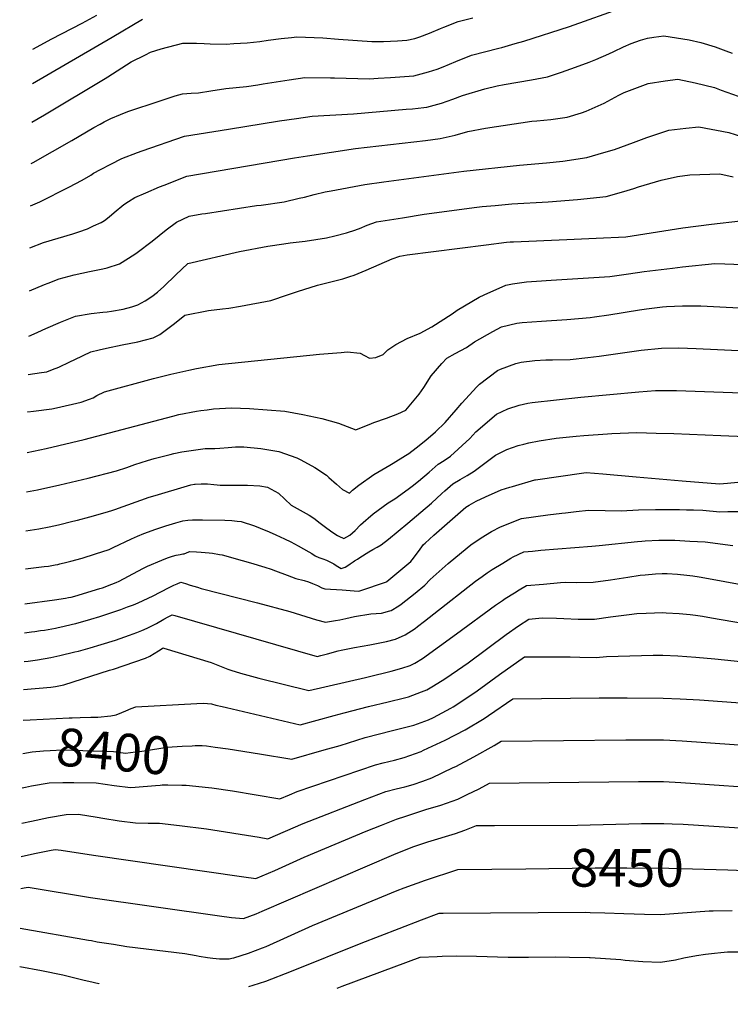
# Model space of a CAD drawing. Units: inches. Extents: x 2540708 to 2546102, y 1540590 to 1545953.
# Drawn here: x 2540708 to 2541251, y 1540669 to 1541421 of the extents above; entities that cross this region are included whole.
import ezdxf
from ezdxf.enums import TextEntityAlignment as Align

# ---------------------------------------------------------------- set-up
doc = ezdxf.new("R2010")
doc.units = ezdxf.units.IN
doc.header["$MEASUREMENT"] = 0
doc.layers.add('tile_2465_33_contour_10ft', color=171, linetype='Continuous')
doc.styles.add('Arial', font='arial.ttf')

msp = doc.modelspace()

# ---------------------------------------------------------------- linework, layer by layer
at = {"layer": 'tile_2465_33_contour_10ft'}
for points, elevation in [([(2540717.11, 1541311.17), (2540718.61, 1541311.98), (2540748.06, 1541328.63), (2540764.89, 1541338.58), (2540769.79, 1541341.26), (2540772.78, 1541342.85), (2540777.92, 1541345.43), (2540785.27, 1541348.53), (2540790.79, 1541350.74), (2540815.51, 1541358.91), (2540826.99, 1541362.64), (2540832.71, 1541364.38), (2540839.13, 1541364.77), (2540844.93, 1541365.06), (2540854.35, 1541366.67), (2540865.74, 1541368.29), (2540881.5, 1541369.99), (2540890.09, 1541371.21), (2540894.26, 1541371.83), (2540914.06, 1541375.09), (2540925.94, 1541376.68), (2540945.61, 1541376.58), (2540948.63, 1541376.38), (2540975.27, 1541375.82), (2540981.89, 1541376.17), (2540991.33, 1541376.71), (2541009.17, 1541378.14), (2541020.48, 1541380.99), (2541027.06, 1541383.2), (2541031.49, 1541384.81), (2541041.24, 1541388.96), (2541053.28, 1541393.83), (2541074.02, 1541399.12), (2541076.5, 1541399.73), (2541086.66, 1541402.63), (2541093.24, 1541404.52), (2541128.06, 1541415.62), (2541169.63, 1541430.42)], 8240), ([(2540717.56, 1541342.69), (2540727.34, 1541348.36), (2540773.51, 1541375.99), (2540775.53, 1541377.27), (2540793.47, 1541388.62), (2540804.25, 1541394.16), (2540808.2, 1541396.17), (2540816.44, 1541398.68), (2540832.93, 1541402.99), (2540840.78, 1541402.94), (2540843.37, 1541402.91), (2540849.17, 1541402.78), (2540853.81, 1541402.47), (2540866.04, 1541402.32), (2540871.72, 1541402.66), (2540881.88, 1541403.34), (2540891.7, 1541404.16), (2540898.08, 1541405.15), (2540907.96, 1541406.6), (2540915.75, 1541407.33), (2540919.94, 1541407.68), (2540939.7, 1541407.1), (2540951.65, 1541405.99), (2540977.06, 1541404.23), (2540979.55, 1541404.19), (2540985.97, 1541404.24), (2540996.76, 1541404.68), (2541003.88, 1541405.25), (2541010.06, 1541406.64), (2541013.72, 1541407.74), (2541021.19, 1541410.55), (2541029.51, 1541414.13), (2541032.02, 1541415.22), (2541043.04, 1541419.43), (2541054.17, 1541422.36)], 8230), ([(2540717.99, 1541372.11), (2540779.03, 1541407.63), (2540802.07, 1541421.4)], 8220), ([(2540718.36, 1541398.51), (2540732.96, 1541406.37), (2540755.92, 1541418.3), (2540767.3, 1541424.41)], 8210), ([(2540716.65, 1541278.75), (2540723.73, 1541281.95), (2540745.84, 1541293.03), (2540756.13, 1541298.46), (2540762.57, 1541302.3), (2540764.68, 1541303.68), (2540770.08, 1541306.49), (2540777.87, 1541310.54), (2540786.3, 1541314.92), (2540798.27, 1541319.63), (2540801.75, 1541320.83), (2540834.04, 1541331.88), (2540867.74, 1541337.36), (2540906.67, 1541343.61), (2540919.55, 1541345.53), (2540931.66, 1541347.18), (2540963.2, 1541349.06), (2541003.33, 1541352.5), (2541008.08, 1541352.94), (2541016.8, 1541353.95), (2541019.18, 1541354.24), (2541030.42, 1541357.23), (2541038.92, 1541360.26), (2541046.43, 1541362.9), (2541063.53, 1541368.19), (2541072.89, 1541370.35), (2541078.06, 1541371.52), (2541099.04, 1541374.96), (2541111.15, 1541377.3), (2541121.95, 1541380.76), (2541132.57, 1541384.61), (2541143.14, 1541388.53), (2541148.2, 1541390.49), (2541157.94, 1541394.79), (2541161.83, 1541396.53), (2541169.24, 1541400.05), (2541174.99, 1541402.59), (2541182.34, 1541405.2), (2541187.49, 1541406.81), (2541192.5, 1541407.54), (2541199.99, 1541408.6), (2541219.48, 1541405.57), (2541228.4, 1541403.45), (2541239.24, 1541400.05), (2541247.3, 1541397.21), (2541252.09, 1541395.28)], 8250), ([(2540716.19, 1541246.67), (2540726.44, 1541250.82), (2540737.65, 1541254.25), (2540748.97, 1541257.47), (2540753.6, 1541258.94), (2540759.98, 1541261.31), (2540764.72, 1541263.45), (2540770.54, 1541266.13), (2540772.99, 1541267.73), (2540776.75, 1541270.48), (2540780.45, 1541273.67), (2540787.71, 1541279.74), (2540791.49, 1541282.12), (2540796.24, 1541285.06), (2540804.67, 1541288.84), (2540815.06, 1541293.28), (2540818.58, 1541294.69), (2540835.89, 1541301.4), (2540918, 1541315.35), (2540928.06, 1541317.04), (2540964.67, 1541322.52), (2541018.24, 1541328.67), (2541029.27, 1541330.13), (2541040.67, 1541332.78), (2541050.46, 1541335.62), (2541063.96, 1541338.09), (2541099.22, 1541343.36), (2541103.16, 1541343.79), (2541113.86, 1541344.75), (2541126.21, 1541346.57), (2541137.18, 1541349.69), (2541140.78, 1541350.99), (2541154.44, 1541357.19), (2541165.71, 1541363.18), (2541169.85, 1541365.24), (2541188.19, 1541372.18), (2541201, 1541374.1), (2541210.8, 1541375.53), (2541223.96, 1541372.67), (2541238.64, 1541369.09), (2541243.69, 1541367.14), (2541291.37, 1541350.36)], 8260), ([(2540715.72, 1541213.84), (2540727.34, 1541218.82), (2540730.06, 1541219.89), (2540738.55, 1541223.08), (2540749.94, 1541226.23), (2540761.64, 1541228.62), (2540771.73, 1541230.8), (2540775.03, 1541231.57), (2540784.64, 1541234.49), (2540796.31, 1541241.98), (2540798.07, 1541243.23), (2540809.49, 1541251.91), (2540820.26, 1541260.55), (2540827.98, 1541266.34), (2540837.74, 1541270.92), (2540847.49, 1541272.63), (2540850.13, 1541273.07), (2540888.99, 1541278.95), (2540892.67, 1541279.44), (2540910.12, 1541281.75), (2540921.76, 1541284.55), (2540925.76, 1541285.53), (2540933.21, 1541287.47), (2540941.5, 1541289.44), (2540946.19, 1541290.37), (2540971.83, 1541295.01), (2540986.36, 1541297.05), (2541047.37, 1541305.3), (2541089.89, 1541309.97), (2541110.41, 1541311.64), (2541123.02, 1541312.93), (2541141.35, 1541315.71), (2541154.26, 1541319.44), (2541162.41, 1541321.92), (2541176.86, 1541327.12), (2541182.91, 1541329.53), (2541187.15, 1541331.01), (2541203.93, 1541336.48), (2541216.79, 1541338.13), (2541226.87, 1541339.09), (2541249.79, 1541334.81), (2541269.07, 1541328.7)], 8270), ([(2540715.23, 1541179.36), (2540717.02, 1541180.12), (2540722.13, 1541182.32), (2540728.26, 1541185.13), (2540739.52, 1541190.11), (2540750.95, 1541194.7), (2540762.9, 1541196.75), (2540771.75, 1541197.54), (2540775.21, 1541197.96), (2540778.44, 1541198.45), (2540787.2, 1541199.92), (2540793.85, 1541201.74), (2540798.59, 1541203.21), (2540804, 1541206.33), (2540809.25, 1541209.64), (2540813.65, 1541212.98), (2540818.38, 1541217.21), (2540827.61, 1541226.25), (2540836.79, 1541234.68), (2540876.25, 1541243.9), (2540897.84, 1541248.02), (2540909.99, 1541249.89), (2540914.84, 1541250.63), (2540926.34, 1541251.94), (2540942.62, 1541254.44), (2540948.94, 1541255.79), (2540957.79, 1541258.22), (2540960.13, 1541258.89), (2540962.53, 1541259.61), (2540967.61, 1541261.6), (2540973.51, 1541263.99), (2540980.72, 1541266.55), (2541000.55, 1541269.77), (2541017.09, 1541272.37), (2541057.28, 1541277.68), (2541061.29, 1541278.19), (2541071.38, 1541279.15), (2541083.98, 1541280.24), (2541111.82, 1541281.86), (2541134.06, 1541283.54), (2541155.97, 1541285.89), (2541169.4, 1541289.76), (2541177.09, 1541291.99), (2541180.74, 1541293.29), (2541198.08, 1541298.36), (2541210.46, 1541301.19), (2541219.86, 1541302.42), (2541242.7, 1541303.19), (2541252.94, 1541300.98)], 8280), ([(2540714.81, 1541150.18), (2540724.96, 1541151.61), (2540728.94, 1541152.23), (2540733.48, 1541153.93), (2540738.09, 1541155.72), (2540746.73, 1541159.66), (2540750.38, 1541161.51), (2540762.71, 1541167.34), (2540768.88, 1541169.02), (2540774.67, 1541170.26), (2540786.66, 1541172.6), (2540798.57, 1541175.1), (2540810.31, 1541177.94), (2540815.38, 1541180.7), (2540824.48, 1541187.35), (2540826.41, 1541189), (2540834.32, 1541195.32), (2540852.46, 1541198.85), (2540863.11, 1541200.22), (2540867.89, 1541200.64), (2540876.89, 1541202.23), (2540900.11, 1541206.63), (2540912.73, 1541210.79), (2540920.41, 1541213.44), (2540935.6, 1541218.34), (2540938.65, 1541218.98), (2540955.02, 1541223.06), (2540957.97, 1541224.03), (2540960.39, 1541224.86), (2540963.54, 1541225.95), (2540966.66, 1541227.18), (2540972.81, 1541229.71), (2540992.65, 1541238.4), (2540998.55, 1541240.34), (2541004.14, 1541241.37), (2541024.19, 1541243.93), (2541064.3, 1541249.03), (2541080.07, 1541251.04), (2541082.76, 1541251.27), (2541085.34, 1541251.44), (2541125.88, 1541253.18), (2541148.45, 1541254.2), (2541171, 1541255.25), (2541214.54, 1541261.92), (2541236.42, 1541264.87), (2541258.47, 1541267.42)], 8290), ([(2540714.4, 1541121.44), (2540714.57, 1541121.46), (2540718.97, 1541121.96), (2540732.78, 1541123.96), (2540736.33, 1541124.58), (2540755.29, 1541128.84), (2540761.55, 1541131.14), (2540764.41, 1541132.35), (2540767.33, 1541133.97), (2540773.12, 1541136.77), (2540810.49, 1541147.07), (2540823.82, 1541150.43), (2540837.5, 1541153.43), (2540843.4, 1541154.68), (2540860.33, 1541157.72), (2540937.26, 1541165.55), (2540953.62, 1541166.91), (2540958.3, 1541167.27), (2540968.18, 1541166.38), (2540971.6, 1541164.54), (2540975.31, 1541162.63), (2540980.25, 1541163.01), (2540985.7, 1541165.25), (2540989.35, 1541168.97), (2540995.38, 1541172.91), (2541004.23, 1541177.63), (2541014.17, 1541181.51), (2541022.96, 1541186.45), (2541038.45, 1541196.49), (2541042.26, 1541199.09), (2541059.19, 1541209.19), (2541062.79, 1541210.99), (2541079.56, 1541218.34), (2541084.59, 1541219.15), (2541095.11, 1541220.78), (2541102.93, 1541221.4), (2541113.96, 1541221.99), (2541158.88, 1541224.75), (2541173.12, 1541226.79), (2541184.92, 1541228.65), (2541189.38, 1541229.2), (2541206.79, 1541231.28), (2541214.42, 1541232.16), (2541238.94, 1541234.67), (2541246.49, 1541234.51), (2541260.4, 1541233.94)], 8300), ([(2540713.96, 1541090.63), (2540728.51, 1541093.64), (2540757.65, 1541100.44), (2540825.12, 1541118.34), (2540829.82, 1541119.42), (2540843.35, 1541121.99), (2540846.61, 1541122.48), (2540851.49, 1541123.22), (2540856.2, 1541123.78), (2540870, 1541124.58), (2540883.65, 1541124.22), (2540910.7, 1541122.04), (2540924.53, 1541119.64), (2540938.95, 1541116.61), (2540951.6, 1541112.83), (2540965, 1541107.84), (2540976.78, 1541112.79), (2540978.76, 1541113.48), (2540988.46, 1541116.63), (2540996.95, 1541120.17), (2541003.03, 1541122.72), (2541013.17, 1541135.11), (2541016.93, 1541140.11), (2541022.41, 1541148.96), (2541030.49, 1541158.36), (2541034.29, 1541162.42), (2541040.66, 1541166.02), (2541049.49, 1541170.75), (2541055.61, 1541174.89), (2541069.5, 1541182.96), (2541076.22, 1541186.36), (2541087.95, 1541189.18), (2541091.88, 1541189.86), (2541106.73, 1541190.86), (2541125.88, 1541192.06), (2541143.89, 1541193.61), (2541147.03, 1541194.04), (2541158.13, 1541195.67), (2541181.55, 1541199.54), (2541186.85, 1541200.27), (2541199.11, 1541201.72), (2541202.21, 1541202.02), (2541214.31, 1541202.52), (2541226.12, 1541202.51), (2541228.29, 1541202.47), (2541271.99, 1541200.3)], 8310), ([(2540713.52, 1541060.39), (2540721.9, 1541062.05), (2540738.92, 1541065.79), (2540760.55, 1541070.91), (2540782.21, 1541076.48), (2540790.08, 1541079.1), (2540796.12, 1541081.29), (2540805.82, 1541084.49), (2540810.95, 1541086.02), (2540823.18, 1541089.06), (2540825.97, 1541089.66), (2540832.15, 1541090.93), (2540841.02, 1541092.4), (2540849.81, 1541093.62), (2540852.44, 1541093.58), (2540857.24, 1541093.48), (2540861.15, 1541093.78), (2540867.54, 1541094.42), (2540873.08, 1541094.77), (2540879.41, 1541094.77), (2540892.5, 1541093.68), (2540906.09, 1541091.32), (2540919.98, 1541086.4), (2540922.87, 1541084.92), (2540933.52, 1541079.15), (2540942.64, 1541073.31), (2540944.33, 1541071.54), (2540950.09, 1541066.25), (2540954.76, 1541062.31), (2540960.04, 1541059.43), (2540962.29, 1541061.67), (2540967.16, 1541065.71), (2540978.8, 1541073.82), (2540990.9, 1541080.99), (2540993.47, 1541082.44), (2541002.97, 1541088.23), (2541005.46, 1541089.84), (2541010.99, 1541094.07), (2541018.48, 1541099.83), (2541025.65, 1541106.38), (2541033.08, 1541113.47), (2541041.47, 1541123.18), (2541045.95, 1541128.2), (2541057.32, 1541140.73), (2541059.4, 1541142.57), (2541073.05, 1541153.13), (2541075.25, 1541154.13), (2541087.19, 1541158.41), (2541091.22, 1541159.4), (2541101.55, 1541160.71), (2541110.04, 1541161.15), (2541115.07, 1541161.25), (2541128.52, 1541161.64), (2541141.95, 1541163.09), (2541150.62, 1541164.03), (2541182.65, 1541168.55), (2541198.29, 1541170.22), (2541211.59, 1541170.37), (2541224.85, 1541169.89), (2541284.23, 1541167.19)], 8320), ([(2540713.1, 1541030.72), (2540722.94, 1541032.28), (2540730.79, 1541033.86), (2540737.84, 1541035.29), (2540748.89, 1541038.01), (2540752.39, 1541038.91), (2540761.95, 1541041.53), (2540775.3, 1541045.31), (2540779.37, 1541046.5), (2540780.87, 1541047.06), (2540807.3, 1541056.41), (2540811.68, 1541057.72), (2540836.37, 1541065.03), (2540839.09, 1541065.81), (2540841.87, 1541066.36), (2540842.24, 1541066.41), (2540846.87, 1541066.68), (2540851.67, 1541066.53), (2540856.51, 1541066.09), (2540858.98, 1541065.88), (2540861.35, 1541065.69), (2540867.09, 1541065.59), (2540871.8, 1541065.7), (2540882.25, 1541065.7), (2540891.57, 1541065.08), (2540897.61, 1541063.98), (2540905.93, 1541059.52), (2540910.76, 1541054.95), (2540915.69, 1541050.38), (2540917.82, 1541049.18), (2540929.43, 1541042.65), (2540932.78, 1541040.42), (2540937.76, 1541036.62), (2540941.69, 1541033.57), (2540945.55, 1541030.73), (2540948.88, 1541028.55), (2540950.89, 1541027.24), (2540951.86, 1541026.74), (2540955.72, 1541024.86), (2540960.37, 1541027.51), (2540964.44, 1541030.95), (2540968.58, 1541035.32), (2540972.53, 1541038.99), (2540974.25, 1541040.5), (2540978.12, 1541043.81), (2540989.7, 1541052.03), (2540994.79, 1541055.29), (2541004.86, 1541062.53), (2541007.89, 1541064.88), (2541012.83, 1541068.73), (2541020.91, 1541075.45), (2541027.77, 1541081.59), (2541032.3, 1541084.33), (2541037.25, 1541087.79), (2541051.97, 1541101.34), (2541056.51, 1541106.28), (2541072.26, 1541119.88), (2541080.95, 1541123.75), (2541089.54, 1541126.74), (2541096.19, 1541128.18), (2541099.46, 1541128.69), (2541136.62, 1541132.87), (2541180.84, 1541136.84), (2541193.72, 1541137.8), (2541196.45, 1541137.98), (2541209.73, 1541137.89), (2541295.22, 1541134.8)], 8330), ([(2540712.68, 1541001.62), (2540726.92, 1541003.42), (2540730.31, 1541003.87), (2540735.46, 1541004.78), (2540737.36, 1541005.15), (2540738.92, 1541005.46), (2540744.41, 1541006.85), (2540747.3, 1541007.61), (2540756.12, 1541009.98), (2540766.31, 1541013.13), (2540776.52, 1541016.45), (2540779.66, 1541018), (2540793.59, 1541024.69), (2540798.33, 1541026.7), (2540803.18, 1541028.67), (2540812.15, 1541032.02), (2540819.84, 1541034.62), (2540827.48, 1541036.9), (2540832.76, 1541038.33), (2540836.76, 1541038.98), (2540840.21, 1541039.08), (2540843.03, 1541039.14), (2540847.87, 1541039.15), (2540864.88, 1541038.85), (2540870.28, 1541038.59), (2540874.42, 1541038.21), (2540877.36, 1541037.76), (2540887.47, 1541034.56), (2540891.93, 1541032.82), (2540898.86, 1541030.03), (2540903.98, 1541027.7), (2540910.48, 1541024.74), (2540915.4, 1541022.29), (2540920.97, 1541019.26), (2540929.12, 1541014.72), (2540931.35, 1541013.32), (2540933.82, 1541011.71), (2540936.76, 1541010.51), (2540939.64, 1541009.46), (2540942.42, 1541008.24), (2540946.1, 1541006.57), (2540948.02, 1541005.52), (2540949.9, 1541004.36), (2540953.79, 1541001.88), (2540954.52, 1541002.15), (2540956.9, 1541003.1), (2540958.83, 1541004.24), (2540960.58, 1541005.45), (2540963.02, 1541007.2), (2540963.85, 1541007.78), (2540966.1, 1541009.24), (2540967.93, 1541010.41), (2540974.77, 1541014.7), (2540977.99, 1541016.57), (2540981.16, 1541018.21), (2540984.38, 1541020.1), (2540989.76, 1541024.28), (2541004.72, 1541036.7), (2541014.55, 1541045.01), (2541022.62, 1541051.91), (2541030.6, 1541059.24), (2541032.96, 1541061.38), (2541038.86, 1541066.73), (2541044.47, 1541069.83), (2541049.99, 1541073.05), (2541055.15, 1541076.3), (2541068.44, 1541086.25), (2541071.53, 1541088.54), (2541080.19, 1541092.86), (2541088.82, 1541095.92), (2541093.09, 1541096.95), (2541097.02, 1541097.83), (2541104.79, 1541099.38), (2541117.82, 1541101.35), (2541133.24, 1541102.97), (2541138.91, 1541103.47), (2541156.97, 1541104.86), (2541160.45, 1541105.02), (2541179.55, 1541105.83), (2541194.19, 1541105.4), (2541207.59, 1541104.97), (2541243.59, 1541103.47), (2541262.03, 1541102.87)], 8340), ([(2540712.3, 1540974.91), (2540735.03, 1540978.09), (2540743.39, 1540979.31), (2540745.56, 1540979.75), (2540747.73, 1540980.21), (2540750.47, 1540980.9), (2540769.43, 1540986.7), (2540771.45, 1540987.35), (2540778.61, 1540990), (2540781.94, 1540991.35), (2540784.35, 1540992.39), (2540791.35, 1540996.11), (2540802.33, 1541002.07), (2540805.89, 1541003.85), (2540816.87, 1541008.47), (2540821.21, 1541010.12), (2540825.03, 1541011.48), (2540827.72, 1541012.12), (2540830.94, 1541012.74), (2540832.85, 1541013.08), (2540833.77, 1541013.17), (2540837.5, 1541014.76), (2540838.26, 1541014.91), (2540843.35, 1541014.82), (2540846.87, 1541014.51), (2540852.93, 1541013.95), (2540855.51, 1541013.68), (2540860.82, 1541012.8), (2540862.87, 1541012.4), (2540878.21, 1541008.16), (2540884.52, 1541006.35), (2540895.36, 1541003.12), (2540900.34, 1541001.5), (2540903.66, 1541000.34), (2540912.45, 1540996.95), (2540919.03, 1540994.44), (2540925.51, 1540992.74), (2540928.8, 1540991.8), (2540931.76, 1540990.67), (2540935.62, 1540989.04), (2540939.04, 1540987.36), (2540941.29, 1540986.59), (2540954.59, 1540985.59), (2540963.55, 1540985.02), (2540966.72, 1540984.82), (2540967.64, 1540984.9), (2540968.01, 1540984.97), (2540988.47, 1540991.89), (2540988.69, 1540992.05), (2541006.94, 1541007.33), (2541008.92, 1541010.01), (2541014.07, 1541016.84), (2541016.65, 1541020.26), (2541017.88, 1541021.42), (2541024.6, 1541027.42), (2541040.79, 1541041.72), (2541048.89, 1541048.85), (2541051.4, 1541050.46), (2541056.69, 1541053.33), (2541063.86, 1541056.61), (2541075.92, 1541062.01), (2541082.45, 1541064), (2541084.51, 1541064.61), (2541101.65, 1541069.69), (2541102.14, 1541069.78), (2541138.98, 1541075.12), (2541140.86, 1541075.23), (2541153.53, 1541074.15), (2541178.86, 1541071.99), (2541214.1, 1541068.95), (2541242.59, 1541066.65), (2541248.65, 1541067.08), (2541274.82, 1541069.58)], 8350), ([(2540711.98, 1540953), (2540717.36, 1540953.63), (2540719.9, 1540953.97), (2540724.3, 1540954.6), (2540727.24, 1540955.03), (2540735.56, 1540956.54), (2540737.59, 1540956.92), (2540741.21, 1540957.7), (2540748.73, 1540959.39), (2540751.12, 1540960.02), (2540762.57, 1540963.21), (2540769.43, 1540965.26), (2540773.99, 1540966.76), (2540780.21, 1540968.8), (2540785.58, 1540970.77), (2540790.74, 1540972.68), (2540795.09, 1540974.33), (2540798.76, 1540975.82), (2540810.17, 1540981.15), (2540815.66, 1540983.85), (2540823.01, 1540987.74), (2540826.03, 1540989.17), (2540828.53, 1540990.31), (2540831.39, 1540991.62), (2540834.84, 1540990.6), (2540838.43, 1540989.32), (2540843.98, 1540987.66), (2540846.96, 1540986.82), (2540889.92, 1540975.73), (2540914.57, 1540969.06), (2540934.92, 1540962.92), (2540941.9, 1540961.03), (2540949.49, 1540962.3), (2540952.82, 1540962.93), (2540957.18, 1540963.93), (2540963.98, 1540965.42), (2540976.31, 1540967.35), (2540980.42, 1540967.67), (2540984.51, 1540967.98), (2540991.01, 1540969.57), (2540991.84, 1540969.89), (2540997.68, 1540973.45), (2540999.57, 1540974.76), (2541010.2, 1540983.22), (2541017.59, 1540989.23), (2541021.6, 1540993.51), (2541035.48, 1541005.84), (2541049.8, 1541017.73), (2541052.67, 1541020.11), (2541060.59, 1541025.41), (2541068.55, 1541030.33), (2541075.34, 1541033.7), (2541081.13, 1541036.13), (2541085.54, 1541037.94), (2541091.36, 1541040.24), (2541111.59, 1541042.93), (2541122.31, 1541044.31), (2541124.89, 1541044.59), (2541133.02, 1541045.49), (2541142.47, 1541046.54), (2541155.26, 1541046.33), (2541167.58, 1541046.06), (2541180.83, 1541046.69), (2541193.63, 1541047.03), (2541211.93, 1541046.93), (2541217.41, 1541046.88), (2541222.68, 1541046.82), (2541229.84, 1541046.4), (2541242.71, 1541045.37), (2541248.8, 1541045.55), (2541259.35, 1541045.52)], 8360), ([(2540711.67, 1540930.91), (2540711.82, 1540930.93), (2540714.91, 1540931.28), (2540721.88, 1540932.36), (2540732.16, 1540934.19), (2540738.97, 1540935.59), (2540750.44, 1540938.27), (2540753.21, 1540938.97), (2540762.08, 1540941.54), (2540770.43, 1540943.98), (2540781.35, 1540947.41), (2540792.1, 1540951.12), (2540797.76, 1540953.26), (2540801.51, 1540954.7), (2540803.36, 1540955.53), (2540806.09, 1540956.77), (2540812.7, 1540960.05), (2540818.4, 1540963.24), (2540821.6, 1540965.03), (2540824.63, 1540966.72), (2540826.76, 1540966.09), (2540935.44, 1540934.9), (2540938.12, 1540935.54), (2540943.2, 1540936.83), (2540951.56, 1540939.24), (2540953.65, 1540939.67), (2540963.83, 1540941.66), (2540975.7, 1540943.64), (2540988.22, 1540946.33), (2540995.2, 1540948), (2541002.57, 1540951.48), (2541010.21, 1540956.31), (2541012.12, 1540957.69), (2541017.37, 1540961.76), (2541024.54, 1540967.45), (2541056.33, 1540992.27), (2541061.38, 1540995.93), (2541065.25, 1540998.58), (2541069.11, 1541001.14), (2541077.05, 1541006.09), (2541083.29, 1541009.76), (2541085.15, 1541010.85), (2541093.25, 1541014.62), (2541099.7, 1541015.27), (2541106.21, 1541015.9), (2541145.04, 1541018.93), (2541150.58, 1541019.59), (2541180.04, 1541022.64), (2541183.36, 1541022.93), (2541185.7, 1541023.06), (2541196.13, 1541023.55), (2541208.55, 1541023.58), (2541219.96, 1541022.92), (2541231.51, 1541022.25), (2541252.71, 1541019.6)], 8370), ([(2540711.37, 1540909.75), (2540732.01, 1540911.54), (2540735.76, 1540911.86), (2540742.11, 1540913.09), (2540777.01, 1540924.29), (2540779.97, 1540925.24), (2540788.08, 1540927.94), (2540804.28, 1540933.46), (2540807.64, 1540935.12), (2540810.97, 1540937.04), (2540814.28, 1540939.11), (2540817.19, 1540940.98), (2540817.94, 1540941.39), (2540818.49, 1540941.26), (2540854.54, 1540930.13), (2540860.95, 1540927.8), (2540867.18, 1540925.27), (2540869.48, 1540924.46), (2540873.7, 1540923.05), (2540878.71, 1540921.54), (2540879.7, 1540921.27), (2540890.98, 1540918.38), (2540928.99, 1540908.77), (2540972.42, 1540918.77), (2540974.46, 1540919.27), (2540991.96, 1540923.58), (2541000.01, 1540925.94), (2541006.48, 1540928.04), (2541010.04, 1540929.82), (2541015.87, 1540933.22), (2541041.86, 1540952.17), (2541071.48, 1540973.96), (2541076.85, 1540977.65), (2541078.86, 1540979.02), (2541085.98, 1540983.52), (2541089.5, 1540985.64), (2541095.13, 1540989), (2541108.11, 1540990.16), (2541121.08, 1540991.25), (2541124.75, 1540991.54), (2541133.68, 1540991.38), (2541146.12, 1540991.59), (2541159.34, 1540993.37), (2541172.55, 1540995.46), (2541181.95, 1540996.87), (2541185.77, 1540997.26), (2541193.75, 1540997.91), (2541198.84, 1540998.11), (2541202.66, 1540998.14), (2541210.57, 1540997.64), (2541217.6, 1540996.99), (2541222.28, 1540996.39), (2541226.93, 1540995.73), (2541234.05, 1540994.35), (2541284.05, 1540985.19)], 8380), ([(2540746.14, 1540888.04), (2540748.28, 1540888.14), (2540754.47, 1540888.3), (2540762.58, 1540888.48), (2540768.11, 1540888.4), (2540778.01, 1540889.66), (2540781.91, 1540890.32), (2540786.34, 1540892.13), (2540789.24, 1540893.38), (2540793.48, 1540895.18), (2540797.05, 1540896.47), (2540843.44, 1540899.02), (2540848.75, 1540899.27), (2540854.79, 1540898.71), (2540858.15, 1540897.69), (2540862.97, 1540896.55), (2540866.17, 1540895.8), (2540922.54, 1540882.64), (2540935.52, 1540886.22), (2540948.5, 1540889.8), (2540956.12, 1540891.95), (2540974.5, 1540896.7), (2540989.74, 1540900.19), (2541002.14, 1540903.19), (2541005.26, 1540904.06), (2541015.16, 1540907.75), (2541019.14, 1540909.45), (2541024.19, 1540912.5), (2541032.89, 1540917.77), (2541042.65, 1540924.33), (2541050.74, 1540930.08), (2541079.59, 1540951.5), (2541089.22, 1540958.25), (2541097.02, 1540963.37), (2541107.05, 1540964.42), (2541118.13, 1540964.1), (2541123.74, 1540963.93), (2541134.78, 1540963.44), (2541147.22, 1540963.39), (2541159.38, 1540965.01), (2541173.68, 1540966.81), (2541179.55, 1540967.53), (2541186.59, 1540967.87), (2541199.26, 1540968.35), (2541201.89, 1540968.24), (2541211.77, 1540967.6), (2541220.13, 1540966.77), (2541224.27, 1540966.28), (2541229.66, 1540965.55), (2541236.36, 1540964.36), (2541261.59, 1540960.08)], 8390), ([(2540857.67, 1540865.7), (2540867.42, 1540864.33), (2540891.44, 1540860.43), (2540916.09, 1540856.51), (2540940.85, 1540863.51), (2540952.95, 1540866.96), (2540972.09, 1540872.93), (2540992.99, 1540878.27), (2540998.97, 1540879.76), (2541007.17, 1540881.85), (2541009.1, 1540882.48), (2541020.42, 1540886.49), (2541024.12, 1540888.23), (2541037.42, 1540895.28), (2541039.3, 1540896.36), (2541055.81, 1540907.36), (2541057.52, 1540908.54), (2541074.71, 1540921.02), (2541093.56, 1540934.52), (2541108.13, 1540934.7), (2541122.64, 1540934.63), (2541128.55, 1540934.58), (2541135.93, 1540934.24), (2541148.38, 1540934.09), (2541156.38, 1540934.8), (2541174.19, 1540935.41), (2541191.92, 1540935.9), (2541199.4, 1540935.94), (2541210.71, 1540935.38), (2541224.41, 1540934.3), (2541238.87, 1540932.98), (2541266.07, 1540930.18)], 8400), ([(2540854.89, 1540834.54), (2540870.73, 1540832.37), (2540906.99, 1540826.26), (2540914.22, 1540829.28), (2540920.19, 1540831.7), (2540980, 1540852.26), (2540985.68, 1540853.58), (2540994.48, 1540855.73), (2541001.73, 1540857.83), (2541014.72, 1540862.34), (2541016.69, 1540863.24), (2541033.17, 1540870.88), (2541048.44, 1540878.98), (2541062.79, 1540887.43), (2541066.08, 1540889.72), (2541084.7, 1540902.4), (2541150.59, 1540903.33), (2541172.12, 1540903.4), (2541199.55, 1540903.14), (2541212.64, 1540902.6), (2541227.27, 1540901.85), (2541279.19, 1540898.06)], 8410), ([(2540711.03, 1540886.31), (2540716.39, 1540886.61), (2540746.14, 1540888.04)], 8390), ([(2540709.9, 1540807.54), (2540717.24, 1540809.21), (2540730.33, 1540811.99), (2540743.71, 1540814.24), (2540753.27, 1540814.59), (2540767.43, 1540812.22), (2540771.88, 1540811.38), (2540784.33, 1540809.52), (2540796.75, 1540807.96), (2540806.42, 1540807.61), (2540815.09, 1540807.56), (2540830.26, 1540805.96), (2540850.85, 1540803.34), (2540891.1, 1540796.84), (2540897.74, 1540795.77), (2540924.84, 1540807.31), (2540971.9, 1540825.76), (2540987.85, 1540831.77), (2540995.79, 1540833.73), (2541002.32, 1540835.26), (2541008.75, 1540837.1), (2541016.18, 1540839.77), (2541022.9, 1540842.24), (2541039.36, 1540850), (2541041.28, 1540850.99), (2541055.13, 1540858.31), (2541070.44, 1540867.01), (2541075.85, 1540870.28), (2541171.1, 1540871.2), (2541182.17, 1540871.3), (2541199.69, 1540871.19), (2541213.92, 1540870.49), (2541293.53, 1540864.95)], 8420), ([(2540710.67, 1540860.84), (2540717.92, 1540862.09), (2540726.6, 1540862.77), (2540731.67, 1540863.06), (2540741.02, 1540863.49), (2540779.94, 1540862.43), (2540789.11, 1540861.04), (2540796.8, 1540861.97), (2540799.96, 1540862.36), (2540809.65, 1540863.89), (2540821, 1540865.62), (2540832.34, 1540866.42), (2540839.93, 1540866.74), (2540842.25, 1540866.81), (2540847.51, 1540866.81), (2540850.92, 1540866.65), (2540857.67, 1540865.7)], 8400), ([(2540709.54, 1540782.23), (2540719.54, 1540784.46), (2540732.29, 1540787.05), (2540735.41, 1540787.64), (2540740.12, 1540786.96), (2540764.74, 1540783.28), (2540879.35, 1540766.54), (2540888.49, 1540765.27), (2540903.01, 1540771.53), (2540925.62, 1540781.56), (2540972.9, 1540801.48), (2540984.4, 1540806.13), (2540995.93, 1540810.67), (2541003.06, 1540813.02), (2541018.46, 1540817.93), (2541029.84, 1540821.36), (2541042.85, 1540825.95), (2541049.96, 1540829.42), (2541059.06, 1540833.91), (2541066.99, 1540838.16), (2541180.7, 1540839.41), (2541184.41, 1540839.43), (2541199.82, 1540839.41), (2541213.03, 1540838.78), (2541286.05, 1540833.67)], 8430), ([(2540710.29, 1540834.61), (2540712.65, 1540835.17), (2540717.29, 1540836.18), (2540730.74, 1540838.31), (2540741.36, 1540838.67), (2540749.58, 1540838.71), (2540766.61, 1540838.51), (2540780.46, 1540836.43), (2540792.89, 1540834.8), (2540796.46, 1540835.15), (2540811.91, 1540836.38), (2540815.61, 1540836.66)], 8410), ([(2540815.61, 1540836.66), (2540817.22, 1540836.78), (2540821.48, 1540836.77), (2540832.08, 1540836.74), (2540835.31, 1540836.7), (2540852.44, 1540834.87), (2540854.89, 1540834.54)], 8410), ([(2540709.19, 1540757.67), (2540711.74, 1540758.25), (2540714.87, 1540758.89), (2540762.47, 1540750.89), (2540860.9, 1540736.79), (2540869.99, 1540735.7), (2540879.24, 1540734.78), (2540888.91, 1540738.47), (2540893.55, 1540740.34), (2540993.97, 1540783.81), (2541005.83, 1540788.47), (2541009.24, 1540789.71), (2541019.89, 1540793.26), (2541040.89, 1540799.83), (2541048.25, 1540802.36), (2541057.1, 1540805.78), (2541061.06, 1540805.83), (2541070.85, 1540805.86), (2541134.07, 1540806.04), (2541182.99, 1540807.39), (2541190.53, 1540807.43), (2541199.96, 1540807.39), (2541206.49, 1540807.14), (2541214.9, 1540806.8), (2541289.02, 1540801.93)], 8440), ([(2540708.76, 1540727.6), (2540760.86, 1540718.41), (2540763.24, 1540717.94), (2540767.42, 1540717.11), (2540779.88, 1540715.14), (2540790.04, 1540713.55), (2540834.28, 1540708.11), (2540843.07, 1540706.61), (2540845.32, 1540706.22), (2540851.81, 1540704.97), (2540855.88, 1540704.52), (2540860.77, 1540704.1), (2540868.28, 1540704.19), (2540870.22, 1540704.46), (2540871.82, 1540704.83), (2540882.97, 1540708.41), (2540893.73, 1540712.43), (2540896.51, 1540713.59), (2540931.87, 1540729.59), (2540996.59, 1540756.25), (2541001.78, 1540758.2), (2541018.06, 1540764.2), (2541042.79, 1540772.32), (2541094.61, 1540772.85)], 8450), ([(2541094.61, 1540772.85), (2541147.7, 1540773.4), (2541171.74, 1540773.55), (2541203.93, 1540773.33), (2541248.86, 1540772)], 8450), ([(2541248.86, 1540772), (2541262.07, 1540771.6), (2541277.75, 1540770.61), (2541345.73, 1540765.89), (2541415.43, 1540763.39), (2541429.33, 1540762.75), (2541443.22, 1540761.74), (2541478.04, 1540758.41), (2541496.29, 1540756.39), (2541501.54, 1540755.72), (2541514.45, 1540753.96), (2541536.89, 1540749.94), (2541579.56, 1540740.77), (2541599.77, 1540736.23), (2541609.35, 1540732.92), (2541609.51, 1540716.88), (2541607.8, 1540669.36)], 8450), ([(2540883.16, 1540682.95), (2540886.62, 1540684.01), (2540896.23, 1540687.02), (2540915.93, 1540694.77), (2540968.88, 1540716.13), (2540998.03, 1540727.33), (2541015.16, 1540733.83), (2541028.48, 1540738.85), (2541030.04, 1540738.89), (2541031.69, 1540738.9), (2541140.32, 1540739.62), (2541143.86, 1540739.54), (2541154.89, 1540739.2), (2541169.48, 1540738.65), (2541185.19, 1540738.16), (2541197.4, 1540737.82), (2541234.66, 1540740.64), (2541237.71, 1540740.77), (2541252.27, 1540741.08)], 8460), ([(2540950.63, 1540681.69), (2540954.48, 1540683.19), (2541014.17, 1540705.38), (2541027.12, 1540705.91), (2541030.91, 1540706.06), (2541041.92, 1540706.27), (2541056.99, 1540706.1), (2541081.14, 1540705.27), (2541096.79, 1540705.29), (2541117.36, 1540705.48), (2541128.08, 1540705.38), (2541143.28, 1540705.06), (2541143.73, 1540705.04), (2541167.34, 1540703.45), (2541170.58, 1540703.11), (2541184.01, 1540701.97), (2541197.43, 1540701.43), (2541208.94, 1540703.25), (2541215.4, 1540704.76), (2541224.87, 1540706.73), (2541231.95, 1540707.64), (2541238.68, 1540708.42), (2541243.46, 1540708.96), (2541248.76, 1540709.41), (2541257.43, 1540709.45)], 8470), ([(2540708.34, 1540698.17), (2540725.11, 1540695.25), (2540741.39, 1540691.89), (2540757.57, 1540687.83), (2540761.13, 1540686.92), (2540768.82, 1540685.12), (2540768.93, 1540685.09)], 8460)]:
    msp.add_lwpolyline(points, dxfattribs=dict(at, elevation=elevation))

# ---------------------------------------------------------------- texts
at = {"color": 18, "style": 'Arial'}
for s, rotation, p in [('8400', -5.09907, (2540779.94, 1540862.43)), ('8450', -0.01473, (2541171.74, 1540773.55))]:
    msp.add_text(s, height=28.8, rotation=rotation, dxfattribs=at).set_placement(p, align=Align.MIDDLE_CENTER)

doc.saveas('drawing.dxf')
